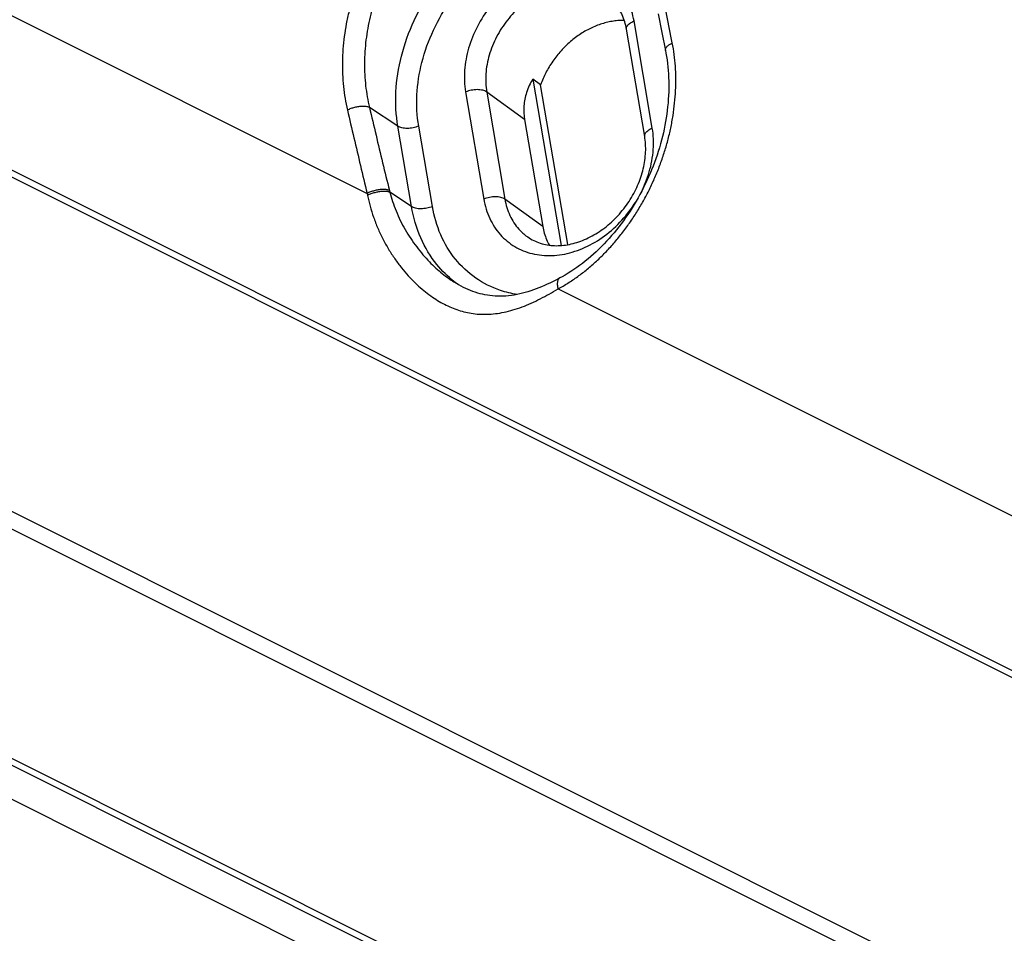
# Model space of a CAD drawing. Units: millimetres. Extents: x -81 to 80, y -69 to 68.
# Drawn here: x -57 to -38, y -25 to -7 of the extents above; entities that cross this region are included whole.
import ezdxf

# ---------------------------------------------------------------- set-up
doc = ezdxf.new("R2010")
doc.units = ezdxf.units.MM
doc.header["$LTSCALE"] = 36.425481
doc.layers.get('0').update_dxf_attribs({"linetype": 'CONTINUOUS'})

msp = doc.modelspace()

# ---------------------------------------------------------------- linework, layer by layer
at = {"color": 9, "linetype": 'CONTINUOUS'}
for p, q in [((-64.38, -3.378), (-49.877, -10.629)), ((-80.303, -4.964), (17.812, -54.022)), ((-80.345, -5.28), (17.77, -54.338)), ((-64.185, -6.45), (6.737, -41.911)), ((-44.385, -9.372), (-44.737, -7.309)), ((-47.98, -8.676), (-47.629, -10.74)), ((-47.574, -8.677), (-47.223, -10.74)), ((-46.847, -9.204), (-47.574, -8.677)), ((-49.285, -9.337), (-49.832, -8.975)), ((-49.021, -10.884), (-49.285, -9.337)), ((-48.621, -10.881), (-48.884, -9.334)), ((-49.021, -10.884), (-49.44, -10.608)), ((-46.495, -11.268), (-47.223, -10.74)), ((-46.2, -12.468), (-31.415, -19.86))]:
    msp.add_line(p, q, dxfattribs=at)
at = {"color": 7, "linetype": 'CONTINUOUS'}
for p, q in [((-68.656, -4.348), (11.954, -44.654)), ((-44.269, -7.173), (-44.199, -7.532)), ((-44.531, -9.532), (-44.883, -7.468)), ((-44.199, -7.532), (-44.131, -7.877)), ((-46.687, -8.428), (-46.141, -11.632)), ((-46.537, -8.537), (-46.687, -8.428)), ((-46.012, -11.616), (-46.537, -8.537)), ((-46.847, -9.204), (-46.495, -11.268)), ((-78.115, -10.812), (24.012, -61.875)), ((24.287, -62.149), (-77.961, -11.025)), ((-69.854, -15.733), (31.537, -66.429))]:
    msp.add_line(p, q, dxfattribs=at)
for points in [[(-44.883, -7.468), (-44.889, -7.432), (-44.897, -7.396), (-44.906, -7.361), (-44.915, -7.327), (-44.926, -7.293), (-44.937, -7.259), (-44.95, -7.226), (-44.963, -7.194), (-44.978, -7.162), (-44.994, -7.131), (-45.01, -7.1), (-45.027, -7.07), (-45.046, -7.041), (-45.065, -7.013), (-45.086, -6.985), (-45.107, -6.959), (-45.129, -6.933), (-45.152, -6.908), (-45.176, -6.884), (-45.201, -6.861), (-45.227, -6.839), (-45.254, -6.818), (-45.27, -6.806)], [(-44.131, -7.877), (-44.121, -7.929), (-44.11, -7.994), (-44.1, -8.06), (-44.091, -8.126), (-44.084, -8.193), (-44.078, -8.261), (-44.073, -8.329), (-44.07, -8.398), (-44.068, -8.467), (-44.067, -8.536), (-44.067, -8.606), (-44.069, -8.676), (-44.072, -8.747), (-44.076, -8.817), (-44.082, -8.888), (-44.089, -8.96), (-44.097, -9.031), (-44.106, -9.103), (-44.117, -9.174), (-44.129, -9.246), (-44.142, -9.318), (-44.157, -9.39), (-44.172, -9.462), (-44.189, -9.534), (-44.208, -9.606), (-44.227, -9.677), (-44.248, -9.749), (-44.27, -9.82), (-44.293, -9.892), (-44.317, -9.963), (-44.342, -10.033), (-44.369, -10.104), (-44.397, -10.174), (-44.426, -10.243), (-44.456, -10.312), (-44.487, -10.381), (-44.519, -10.449), (-44.552, -10.517), (-44.587, -10.584), (-44.622, -10.65), (-44.659, -10.716), (-44.696, -10.781), (-44.734, -10.846), (-44.774, -10.91), (-44.814, -10.972), (-44.855, -11.034), (-44.898, -11.096), (-44.941, -11.156), (-44.985, -11.215), (-45.029, -11.274), (-45.075, -11.331), (-45.121, -11.388), (-45.169, -11.443), (-45.216, -11.498), (-45.265, -11.551), (-45.314, -11.603), (-45.364, -11.654), (-45.415, -11.704), (-45.466, -11.752), (-45.518, -11.8), (-45.571, -11.846), (-45.623, -11.891), (-45.677, -11.934), (-45.731, -11.976), (-45.785, -12.017), (-45.84, -12.057), (-45.895, -12.095), (-45.951, -12.132), (-46.007, -12.167), (-46.063, -12.201), (-46.12, -12.233), (-46.165, -12.258)], [(-46.796, -11.46), (-46.785, -11.468), (-46.757, -11.487), (-46.728, -11.505), (-46.698, -11.522), (-46.668, -11.537), (-46.637, -11.552), (-46.606, -11.565), (-46.574, -11.577), (-46.542, -11.588), (-46.509, -11.598), (-46.476, -11.607), (-46.442, -11.614), (-46.409, -11.621), (-46.374, -11.626), (-46.34, -11.63), (-46.305, -11.633), (-46.27, -11.635), (-46.235, -11.636), (-46.199, -11.635), (-46.163, -11.634), (-46.127, -11.631), (-46.091, -11.628), (-46.055, -11.623), (-46.019, -11.618), (-45.982, -11.611), (-45.946, -11.603), (-45.909, -11.594), (-45.872, -11.584), (-45.836, -11.573), (-45.799, -11.561), (-45.763, -11.548), (-45.726, -11.534), (-45.689, -11.519), (-45.653, -11.503), (-45.617, -11.486), (-45.581, -11.468), (-45.545, -11.449), (-45.509, -11.43), (-45.474, -11.409), (-45.439, -11.387), (-45.404, -11.364), (-45.369, -11.34), (-45.335, -11.316), (-45.301, -11.291), (-45.268, -11.264), (-45.235, -11.237), (-45.202, -11.209), (-45.17, -11.18), (-45.139, -11.151), (-45.108, -11.121), (-45.077, -11.09), (-45.047, -11.058), (-45.018, -11.026), (-44.99, -10.993), (-44.962, -10.959), (-44.934, -10.925), (-44.908, -10.89), (-44.882, -10.854), (-44.857, -10.818), (-44.832, -10.782), (-44.809, -10.745), (-44.786, -10.708), (-44.764, -10.67), (-44.743, -10.632), (-44.722, -10.593), (-44.703, -10.554), (-44.684, -10.515), (-44.667, -10.476), (-44.65, -10.436), (-44.634, -10.396), (-44.619, -10.356), (-44.605, -10.316), (-44.592, -10.276), (-44.58, -10.235), (-44.569, -10.195), (-44.559, -10.155), (-44.55, -10.114), (-44.542, -10.074), (-44.534, -10.034), (-44.528, -9.994), (-44.523, -9.954), (-44.519, -9.914), (-44.516, -9.874), (-44.513, -9.835), (-44.512, -9.796), (-44.512, -9.757), (-44.513, -9.719), (-44.514, -9.68), (-44.517, -9.642), (-44.521, -9.605), (-44.526, -9.568), (-44.531, -9.532)], [(-46.165, -12.258), (-46.204, -12.279), (-46.256, -12.305), (-46.308, -12.331), (-46.36, -12.356), (-46.412, -12.38), (-46.464, -12.404), (-46.516, -12.426), (-46.569, -12.448), (-46.621, -12.468), (-46.674, -12.487), (-46.727, -12.505), (-46.78, -12.522), (-46.833, -12.538), (-46.886, -12.552), (-46.939, -12.565), (-46.992, -12.576), (-47.045, -12.586), (-47.098, -12.594), (-47.152, -12.6), (-47.205, -12.605), (-47.257, -12.608), (-47.309, -12.61), (-47.361, -12.609), (-47.412, -12.607), (-47.462, -12.603), (-47.511, -12.598), (-47.559, -12.591), (-47.607, -12.582), (-47.655, -12.572), (-47.702, -12.561), (-47.748, -12.548), (-47.794, -12.533), (-47.84, -12.517), (-47.885, -12.5), (-47.931, -12.481), (-47.976, -12.461), (-48.021, -12.439), (-48.065, -12.416), (-48.109, -12.392), (-48.154, -12.366), (-48.198, -12.339), (-48.21, -12.331)]]:
    msp.add_lwpolyline(points, dxfattribs=at)
at = {"color": 9, "linetype": 'CONTINUOUS'}
for points, knots in [([(-44.303, -6.142), (-44.316, -6.071), (-44.347, -5.931), (-44.407, -5.726), (-44.48, -5.53), (-44.565, -5.342), (-44.663, -5.165), (-44.773, -4.998), (-44.895, -4.842), (-45.027, -4.698), (-45.17, -4.566), (-45.323, -4.448), (-45.485, -4.343), (-45.656, -4.253), (-45.834, -4.176), (-46.02, -4.115), (-46.211, -4.069), (-46.408, -4.038), (-46.609, -4.022), (-46.813, -4.022), (-47.02, -4.038), (-47.228, -4.069), (-47.437, -4.116), (-47.645, -4.178), (-47.852, -4.255), (-48.056, -4.347), (-48.257, -4.453), (-48.453, -4.573), (-48.644, -4.707), (-48.829, -4.854), (-49.007, -5.013), (-49.176, -5.184), (-49.337, -5.366), (-49.489, -5.559), (-49.63, -5.761), (-49.76, -5.971), (-49.878, -6.19), (-49.985, -6.415), (-50.079, -6.646), (-50.159, -6.882), (-50.227, -7.121), (-50.28, -7.363), (-50.319, -7.606), (-50.345, -7.85), (-50.356, -8.092), (-50.352, -8.332), (-50.335, -8.568), (-50.304, -8.799), (-50.274, -8.95), (-50.257, -9.025)], [0, 0, 0, 0, 0.020754, 0.041156, 0.061201, 0.080901, 0.100288, 0.1194, 0.138279, 0.156972, 0.175528, 0.193999, 0.212438, 0.230897, 0.249428, 0.268082, 0.286902, 0.305928, 0.325194, 0.344726, 0.364553, 0.384697, 0.405161, 0.42594, 0.447041, 0.468459, 0.49019, 0.512225, 0.534551, 0.557144, 0.579978, 0.603035, 0.626294, 0.649725, 0.673304, 0.697012, 0.720806, 0.74465, 0.768515, 0.792364, 0.816157, 0.839859, 0.863447, 0.886875, 0.910089, 0.933075, 0.95577, 0.978101, 1, 1, 1, 1]), ([(-45.234, -4.877), (-45.271, -4.847), (-45.357, -4.782), (-45.496, -4.692), (-45.653, -4.608), (-45.817, -4.538), (-45.987, -4.482), (-46.162, -4.439), (-46.343, -4.411), (-46.527, -4.396), (-46.714, -4.396), (-46.904, -4.41), (-47.094, -4.438), (-47.285, -4.48), (-47.476, -4.536), (-47.665, -4.607), (-47.851, -4.69), (-48.035, -4.787), (-48.214, -4.897), (-48.388, -5.019), (-48.557, -5.154), (-48.718, -5.299), (-48.873, -5.456), (-49.019, -5.622), (-49.156, -5.798), (-49.284, -5.983), (-49.402, -6.176), (-49.509, -6.376), (-49.605, -6.583), (-49.689, -6.794), (-49.761, -7.01), (-49.82, -7.23), (-49.867, -7.451), (-49.901, -7.674), (-49.923, -7.897), (-49.931, -8.12), (-49.926, -8.34), (-49.908, -8.557), (-49.877, -8.768), (-49.848, -8.907), (-49.832, -8.975)], [0, 0, 0, 0, 0.018378, 0.040921, 0.063487, 0.086137, 0.108929, 0.131916, 0.155145, 0.178655, 0.202478, 0.226648, 0.25119, 0.27611, 0.3014, 0.327068, 0.353111, 0.379524, 0.406299, 0.433418, 0.460855, 0.488582, 0.516578, 0.544818, 0.573271, 0.601907, 0.630707, 0.659619, 0.688602, 0.717624, 0.74664, 0.775603, 0.804471, 0.833218, 0.861788, 0.890114, 0.918181, 0.945909, 0.973209, 1, 1, 1, 1]), ([(-49.285, -9.337), (-49.322, -9.118), (-49.345, -8.661), (-49.235, -7.97), (-48.989, -7.288), (-48.617, -6.65), (-48.14, -6.085), (-47.58, -5.622), (-46.964, -5.282), (-46.32, -5.084), (-45.68, -5.038), (-45.196, -5.127), (-44.939, -5.228), (-44.872, -5.259)], [0, 0, 0, 0, 0.093172, 0.191083, 0.292894, 0.396761, 0.500592, 0.602597, 0.701209, 0.795205, 0.884197, 0.968985, 1, 1, 1, 1]), ([(-48.884, -9.334), (-48.918, -9.136), (-48.939, -8.721), (-48.839, -8.093), (-48.615, -7.472), (-48.278, -6.891), (-47.844, -6.378), (-47.335, -5.956), (-46.774, -5.647), (-46.188, -5.466), (-45.605, -5.424), (-45.056, -5.526), (-44.729, -5.688), (-44.583, -5.788)], [0, 0, 0, 0, 0.088375, 0.181568, 0.278479, 0.377356, 0.476206, 0.573321, 0.667209, 0.756703, 0.841431, 0.922153, 1, 1, 1, 1]), ([(-44.737, -7.309), (-44.759, -7.181), (-44.833, -6.934), (-45.039, -6.615), (-45.324, -6.379), (-45.67, -6.24), (-46.054, -6.206), (-46.452, -6.275), (-46.843, -6.443), (-47.205, -6.698), (-47.518, -7.025), (-47.766, -7.407), (-47.935, -7.824), (-48.015, -8.253), (-48.004, -8.54), (-47.98, -8.676)], [0, 0, 0, 0, 0.073233, 0.142834, 0.210341, 0.278293, 0.349001, 0.423931, 0.503205, 0.586068, 0.670966, 0.756341, 0.840611, 0.922341, 1, 1, 1, 1]), ([(-43.999, -7.733), (-44.034, -7.556), (-44.103, -7.202), (-44.204, -6.672), (-44.27, -6.319), (-44.303, -6.142)], [0, 0, 0, 0, 0.334169, 0.667502, 1, 1, 1, 1]), ([(-45.27, -6.806), (-45.295, -6.788), (-45.405, -6.715), (-45.63, -6.625), (-45.952, -6.597), (-46.287, -6.655), (-46.616, -6.796), (-46.921, -7.01), (-47.184, -7.286), (-47.393, -7.607), (-47.536, -7.958), (-47.603, -8.32), (-47.594, -8.562), (-47.574, -8.677)], [0, 0, 0, 0, 0.024955, 0.108827, 0.196096, 0.288564, 0.386377, 0.488617, 0.59338, 0.698746, 0.802763, 0.903659, 1, 1, 1, 1]), ([(-44.883, -7.468), (-44.885, -7.451), (-44.876, -7.406), (-44.82, -7.35), (-44.768, -7.322), (-44.737, -7.309)], [0, 0, 0, 0, 0.223973, 0.562947, 1, 1, 1, 1]), ([(-46.2, -12.468), (-46.135, -12.433), (-46.007, -12.357), (-45.819, -12.231), (-45.636, -12.09), (-45.458, -11.935), (-45.287, -11.768), (-45.123, -11.589), (-44.967, -11.4), (-44.82, -11.2), (-44.682, -10.991), (-44.554, -10.775), (-44.437, -10.552), (-44.331, -10.323), (-44.237, -10.089), (-44.155, -9.852), (-44.085, -9.613), (-44.027, -9.372), (-43.983, -9.131), (-43.952, -8.89), (-43.934, -8.651), (-43.929, -8.415), (-43.938, -8.182), (-43.961, -7.955), (-43.985, -7.806), (-43.999, -7.733)], [0, 0, 0, 0, 0.039882, 0.080717, 0.122421, 0.164896, 0.208038, 0.251786, 0.29608, 0.34083, 0.385929, 0.43126, 0.476712, 0.522209, 0.567646, 0.612924, 0.657945, 0.702621, 0.746869, 0.790621, 0.833814, 0.876417, 0.9184, 0.959639, 1, 1, 1, 1]), ([(-44.131, -7.877), (-44.132, -7.873), (-44.133, -7.863), (-44.13, -7.847), (-44.123, -7.83), (-44.112, -7.812), (-44.096, -7.795), (-44.077, -7.778), (-44.054, -7.762), (-44.028, -7.747), (-44.009, -7.737), (-43.999, -7.733)], [0, 0, 0, 0, 0.058587, 0.140014, 0.229043, 0.32839, 0.439496, 0.56279, 0.697954, 0.844118, 1, 1, 1, 1]), ([(-47.574, -8.677), (-47.597, -8.661), (-47.658, -8.638), (-47.759, -8.628), (-47.871, -8.64), (-47.945, -8.661), (-47.98, -8.676)], [0, 0, 0, 0, 0.200014, 0.450172, 0.727315, 1, 1, 1, 1]), ([(-49.832, -8.975), (-49.839, -8.972), (-49.854, -8.966), (-49.879, -8.96), (-49.908, -8.956), (-49.939, -8.954), (-49.973, -8.954), (-50.008, -8.956), (-50.045, -8.96), (-50.082, -8.967), (-50.119, -8.975), (-50.156, -8.985), (-50.191, -8.997), (-50.225, -9.01), (-50.246, -9.02), (-50.257, -9.025)], [0, 0, 0, 0, 0.052448, 0.111674, 0.177418, 0.249127, 0.326027, 0.407189, 0.491563, 0.578018, 0.665374, 0.752424, 0.837975, 0.920865, 1, 1, 1, 1]), ([(-50.257, -9.025), (-50.215, -9.203), (-50.132, -9.559), (-50.005, -10.094), (-49.92, -10.451), (-49.877, -10.629)], [0, 0, 0, 0, 0.332726, 0.666059, 1, 1, 1, 1]), ([(-49.832, -8.975), (-49.79, -9.153), (-49.706, -9.507), (-49.579, -10.04), (-49.492, -10.395), (-49.449, -10.572)], [0, 0, 0, 0, 0.332725, 0.666059, 1, 1, 1, 1]), ([(-48.884, -9.334), (-48.919, -9.348), (-48.991, -9.37), (-49.101, -9.382), (-49.201, -9.373), (-49.262, -9.352), (-49.285, -9.337)], [0, 0, 0, 0, 0.270628, 0.546293, 0.797005, 1, 1, 1, 1]), ([(-44.6, -10.61), (-44.536, -10.484), (-44.429, -10.216), (-44.351, -9.795), (-44.362, -9.509), (-44.385, -9.372)], [0, 0, 0, 0, 0.332313, 0.674683, 1, 1, 1, 1]), ([(-44.531, -9.532), (-44.534, -9.515), (-44.524, -9.469), (-44.468, -9.414), (-44.416, -9.385), (-44.385, -9.372)], [0, 0, 0, 0, 0.223994, 0.56297, 1, 1, 1, 1]), ([(-49.449, -10.572), (-49.456, -10.569), (-49.471, -10.564), (-49.497, -10.558), (-49.525, -10.555), (-49.557, -10.553), (-49.591, -10.554), (-49.627, -10.557), (-49.664, -10.562), (-49.701, -10.569), (-49.739, -10.578), (-49.775, -10.588), (-49.811, -10.601), (-49.845, -10.614), (-49.866, -10.624), (-49.877, -10.629)], [0, 0, 0, 0, 0.051762, 0.110585, 0.176174, 0.24793, 0.325033, 0.406501, 0.491233, 0.578045, 0.665701, 0.752947, 0.838537, 0.921266, 1, 1, 1, 1]), ([(-49.44, -10.608), (-49.447, -10.605), (-49.463, -10.599), (-49.488, -10.594), (-49.517, -10.591), (-49.549, -10.59), (-49.583, -10.591), (-49.618, -10.594), (-49.656, -10.599), (-49.693, -10.606), (-49.731, -10.615), (-49.768, -10.626), (-49.803, -10.639), (-49.837, -10.652), (-49.859, -10.662), (-49.869, -10.668)], [0, 0, 0, 0, 0.051511, 0.110188, 0.175724, 0.247502, 0.324684, 0.406269, 0.491136, 0.57808, 0.665847, 0.753162, 0.838762, 0.921424, 1, 1, 1, 1]), ([(-49.449, -10.572), (-49.447, -10.578), (-49.445, -10.59), (-49.442, -10.602), (-49.44, -10.608)], [0, 0, 0, 0, 0.499813, 1, 1, 1, 1]), ([(-49.44, -10.608), (-49.425, -10.667), (-49.389, -10.789), (-49.322, -10.969), (-49.241, -11.15), (-49.146, -11.327), (-49.04, -11.498), (-48.925, -11.659), (-48.805, -11.809), (-48.681, -11.944), (-48.557, -12.065), (-48.433, -12.172), (-48.317, -12.26), (-48.243, -12.31), (-48.21, -12.331)], [0, 0, 0, 0, 0.085617, 0.175121, 0.266995, 0.360077, 0.453448, 0.545575, 0.634483, 0.719022, 0.799092, 0.87485, 0.946517, 1, 1, 1, 1]), ([(-49.877, -10.629), (-49.875, -10.636), (-49.873, -10.648), (-49.87, -10.661), (-49.869, -10.668)], [0, 0, 0, 0, 0.499818, 1, 1, 1, 1]), ([(-49.869, -10.668), (-49.855, -10.737), (-49.822, -10.879), (-49.756, -11.089), (-49.674, -11.299), (-49.577, -11.505), (-49.468, -11.702), (-49.347, -11.888), (-49.22, -12.059), (-49.089, -12.213), (-48.956, -12.35), (-48.823, -12.472), (-48.689, -12.578), (-48.556, -12.669), (-48.423, -12.747), (-48.289, -12.813), (-48.153, -12.868), (-48.014, -12.91), (-47.87, -12.94), (-47.721, -12.957), (-47.566, -12.959), (-47.404, -12.947), (-47.237, -12.919), (-47.066, -12.875), (-46.891, -12.816), (-46.716, -12.744), (-46.542, -12.66), (-46.369, -12.568), (-46.256, -12.502), (-46.2, -12.468)], [0, 0, 0, 0, 0.043012, 0.087665, 0.133186, 0.179007, 0.224691, 0.269515, 0.312553, 0.353292, 0.391725, 0.427964, 0.462149, 0.494458, 0.525368, 0.555403, 0.584655, 0.613806, 0.643253, 0.6733, 0.704311, 0.736704, 0.770803, 0.806581, 0.84366, 0.881874, 0.920972, 0.960387, 1, 1, 1, 1]), ([(-47.223, -10.74), (-47.246, -10.724), (-47.306, -10.701), (-47.408, -10.692), (-47.52, -10.703), (-47.594, -10.725), (-47.629, -10.74)], [0, 0, 0, 0, 0.200003, 0.450153, 0.727298, 1, 1, 1, 1]), ([(-47.629, -10.74), (-47.607, -10.868), (-47.533, -11.115), (-47.327, -11.434), (-47.041, -11.67), (-46.696, -11.808), (-46.312, -11.843), (-45.914, -11.773), (-45.523, -11.606), (-45.161, -11.351), (-44.886, -11.063), (-44.743, -10.859), (-44.692, -10.776)], [0, 0, 0, 0, 0.100921, 0.196835, 0.289865, 0.383507, 0.480948, 0.584206, 0.693453, 0.807644, 0.924639, 1, 1, 1, 1]), ([(-47.223, -10.74), (-47.204, -10.849), (-47.142, -11.057), (-46.985, -11.3), (-46.854, -11.419), (-46.796, -11.46)], [0, 0, 0, 0, 0.386454, 0.751884, 1, 1, 1, 1]), ([(-48.621, -10.881), (-48.655, -10.896), (-48.727, -10.917), (-48.837, -10.929), (-48.938, -10.921), (-48.998, -10.9), (-49.021, -10.884)], [0, 0, 0, 0, 0.270638, 0.546306, 0.797012, 1, 1, 1, 1]), ([(-48.204, -12.324), (-48.325, -12.228), (-48.579, -11.978), (-48.871, -11.489), (-48.986, -11.091), (-49.021, -10.884)], [0, 0, 0, 0, 0.272132, 0.627569, 1, 1, 1, 1]), ([(-46.987, -12.576), (-47.096, -12.558), (-47.378, -12.49), (-47.8, -12.28), (-48.199, -11.908), (-48.484, -11.43), (-48.589, -11.069), (-48.621, -10.881)], [0, 0, 0, 0, 0.131487, 0.34387, 0.555796, 0.773031, 1, 1, 1, 1]), ([(-46.165, -12.258), (-46.168, -12.259), (-46.177, -12.265), (-46.19, -12.278), (-46.201, -12.296), (-46.208, -12.318), (-46.213, -12.343), (-46.215, -12.371), (-46.213, -12.402), (-46.208, -12.434), (-46.203, -12.456), (-46.2, -12.468)], [0, 0, 0, 0, 0.053931, 0.139166, 0.231071, 0.332324, 0.444405, 0.567787, 0.702172, 0.846681, 1, 1, 1, 1])]:
    msp.add_open_spline(points, degree=3, knots=knots, dxfattribs=at)
at = {"color": 7, "linetype": 'CONTINUOUS'}
for points, knots in [([(-44.924, -7.299), (-44.948, -7.298), (-45.008, -7.299), (-45.106, -7.307), (-45.217, -7.326), (-45.328, -7.354), (-45.439, -7.391), (-45.549, -7.437), (-45.657, -7.492), (-45.762, -7.556), (-45.864, -7.627), (-45.962, -7.706), (-46.056, -7.792), (-46.144, -7.884), (-46.227, -7.982), (-46.303, -8.085), (-46.373, -8.193), (-46.436, -8.304), (-46.491, -8.419), (-46.522, -8.498), (-46.537, -8.537)], [0, 0, 0, 0, 0.032834, 0.083934, 0.136036, 0.189157, 0.243287, 0.298393, 0.354418, 0.411286, 0.468901, 0.527154, 0.585921, 0.645071, 0.704463, 0.763953, 0.823395, 0.882643, 0.941557, 1, 1, 1, 1]), ([(-46.687, -8.428), (-46.736, -8.509), (-46.814, -8.676), (-46.869, -8.942), (-46.861, -9.119), (-46.847, -9.204)], [0, 0, 0, 0, 0.350299, 0.67937, 1, 1, 1, 1]), ([(-46.495, -11.268), (-46.48, -11.354), (-46.443, -11.477), (-46.386, -11.592), (-46.366, -11.627)], [0, 0, 0, 0, 0.682593, 1, 1, 1, 1])]:
    msp.add_open_spline(points, degree=3, knots=knots, dxfattribs=at)
at = {"color": 9, "linetype": 'CONTINUOUS'}
msp.add_open_spline([(-48.118, -12.388), (-48.147, -12.367), (-48.176, -12.346), (-48.204, -12.324)], degree=3, dxfattribs=at)

doc.saveas('drawing.dxf')
